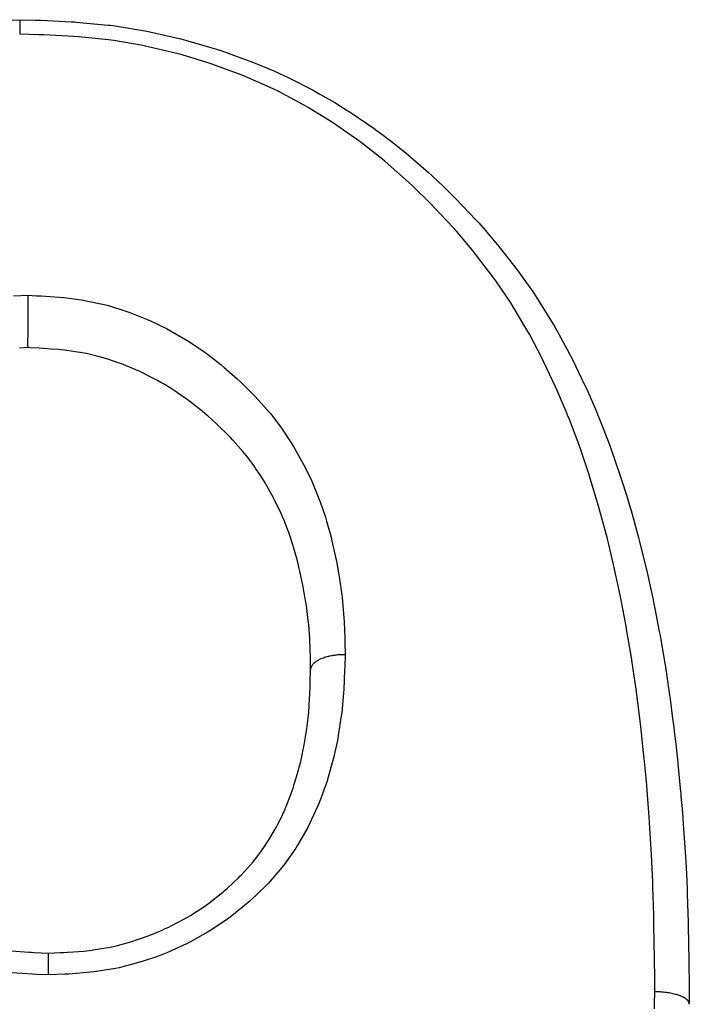
# Model space of a CAD drawing. Extents: x 24 to 962, y -581 to 283.
# Drawn here: x 654 to 661, y -59 to -49 of the extents above; entities that cross this region are included whole.
import ezdxf

# ---------------------------------------------------------------- set-up
doc = ezdxf.new("R2010")
doc.units = 0
doc.linetypes.add('DASHED', pattern=[11.05, 8.7, -2.35])
doc.layers.get('0').update_dxf_attribs({"linetype": 'CONTINUOUS'})
doc.layers.add('NEVIDI', color=4, linetype='DASHED')

msp = doc.modelspace()

# ---------------------------------------------------------------- linework, layer by layer
at = {"color": 2}
for p, q in [((654.156797, -49.003505), (654.303686, -48.999997)), ((654.303686, -48.999997), (654.457349, -49.004391)), ((654.457349, -49.004391), (654.505593, -49.005913)), ((654.505593, -49.005913), (654.519324, -49.006365)), ((654.519324, -49.006365), (654.823932, -49.020137)), ((654.823932, -49.020137), (654.8636, -49.022658)), ((654.8636, -49.022658), (654.875514, -49.023457)), ((654.875514, -49.023457), (655.200466, -49.054239)), ((655.200466, -49.054239), (655.220817, -49.056793)), ((655.220817, -49.056793), (655.250637, -49.060671)), ((655.250637, -49.060671), (655.554903, -49.10943)), ((655.554903, -49.10943), (655.57487, -49.113217)), ((655.57487, -49.113217), (655.622673, -49.122577)), ((655.622673, -49.122577), (655.922576, -49.190832)), ((655.922576, -49.190832), (655.940395, -49.195403)), ((655.940395, -49.195403), (655.987791, -49.20784)), ((655.987791, -49.20784), (656.231075, -49.278017)), ((656.231075, -49.278017), (656.301902, -49.300425)), ((656.301902, -49.300425), (656.345658, -49.31471)), ((656.345658, -49.31471), (656.613914, -49.409864)), ((656.613914, -49.409864), (656.650584, -49.423954)), ((656.650584, -49.423954), (656.692554, -49.440425)), ((656.692554, -49.440425), (656.884414, -49.520706)), ((656.884414, -49.520706), (656.985583, -49.566599)), ((656.985583, -49.566599), (657.029189, -49.587199)), ((657.029189, -49.587199), (657.282397, -49.716907)), ((657.282397, -49.716907), (657.309489, -49.731802)), ((657.309489, -49.731802), (657.351545, -49.755312)), ((657.351545, -49.755312), (657.50199, -49.843262)), ((657.50199, -49.843262), (657.61849, -49.915486)), ((657.61849, -49.915486), (657.658751, -49.941279)), ((657.658751, -49.941279), (657.910957, -50.113163)), ((657.910957, -50.113163), (657.914009, -50.115358)), ((657.914009, -50.115358), (657.952166, -50.143041)), ((657.952166, -50.143041), (658.077083, -50.236934)), ((658.077083, -50.236934), (658.188697, -50.325309)), ((658.188697, -50.325309), (658.229028, -50.35834)), ((658.229028, -50.35834), (658.451404, -50.551117)), ((658.451404, -50.551117), (658.488194, -50.58476)), ((658.488194, -50.58476), (658.498213, -50.594007)), ((658.498213, -50.594007), (658.603525, -50.693452)), ((658.603525, -50.693452), (658.699069, -50.787207)), ((658.699069, -50.787207), (658.732583, -50.82089)), ((658.732583, -50.82089), (658.933896, -51.032672)), ((658.933896, -51.032672), (658.964202, -51.066086)), ((658.964202, -51.066086), (659.029973, -51.140125)), ((659.029973, -51.140125), (659.081984, -51.200235)), ((659.081984, -51.200235), (659.155852, -51.288152)), ((659.155852, -51.288152), (659.183552, -51.321939)), ((659.183552, -51.321939), (659.364382, -51.554787)), ((659.364382, -51.554787), (659.390164, -51.589889)), ((659.390164, -51.589889), (659.500055, -51.745616)), ((654.384511, -51.832015), (654.384464, -51.847903)), ((654.384558, -51.815576), (654.384511, -51.832015)), ((654.384581, -51.807403), (654.384558, -51.815576)), ((654.384601, -51.800467), (654.384581, -51.807403)), ((659.500055, -51.745616), (659.505572, -51.753713)), ((659.505572, -51.753713), (659.558359, -51.832649)), ((659.558359, -51.832649), (659.582738, -51.870041)), ((654.384216, -51.934714), (654.384198, -51.941312)), ((654.384265, -51.916655), (654.384216, -51.934714)), ((654.384319, -51.897791), (654.384265, -51.916655)), ((654.38434, -51.890558), (654.384319, -51.897791)), ((654.384389, -51.873455), (654.38434, -51.890558)), ((654.384442, -51.855619), (654.384389, -51.873455)), ((654.384464, -51.847903), (654.384442, -51.855619)), ((659.582738, -51.870041), (659.73594, -52.120317)), ((654.383996, -52.029518), (654.383959, -52.049818)), ((654.384005, -52.02467), (654.383996, -52.029518)), ((654.384044, -52.005557), (654.384005, -52.02467)), ((654.384088, -51.985373), (654.384044, -52.005557)), ((654.384102, -51.979672), (654.384088, -51.985373)), ((654.384147, -51.960924), (654.384102, -51.979672)), ((654.384198, -51.941312), (654.384147, -51.960924)), ((654.383828, -52.134416), (654.383802, -52.152206)), ((654.383857, -52.115024), (654.383828, -52.134416)), ((654.383862, -52.111665), (654.383857, -52.115024)), ((654.383889, -52.093004), (654.383862, -52.111665)), ((654.38392, -52.073046), (654.383889, -52.093004)), ((654.383927, -52.068816), (654.38392, -52.073046)), ((654.383959, -52.049818), (654.383927, -52.068816)), ((659.73594, -52.120317), (659.758446, -52.159495)), ((654.383688, -52.226117), (654.383667, -52.24134)), ((654.383691, -52.224283), (654.383688, -52.226117)), ((654.383713, -52.209168), (654.383691, -52.224283)), ((654.383739, -52.1923), (654.383713, -52.209168)), ((654.383743, -52.190031), (654.383739, -52.1923)), ((654.383769, -52.173352), (654.383743, -52.190031)), ((654.383797, -52.155121), (654.383769, -52.173352)), ((654.383802, -52.152206), (654.383797, -52.155121)), ((659.758446, -52.159495), (659.863633, -52.351552)), ((654.38382, -52.333328), (654.299646, -52.337235)), ((654.383638, -52.269354), (654.383632, -52.280654)), ((654.383632, -52.280654), (654.383632, -52.281862)), ((654.383632, -52.281862), (654.383634, -52.292701)), ((654.383634, -52.292701), (654.383642, -52.30173)), ((654.383649, -52.256158), (654.383638, -52.269354)), ((654.383642, -52.30173), (654.383644, -52.302679)), ((654.383644, -52.302679), (654.383659, -52.311005)), ((654.383651, -52.254711), (654.383649, -52.256158)), ((654.383667, -52.24134), (654.383651, -52.254711)), ((654.383659, -52.311005), (654.383678, -52.317569)), ((654.383678, -52.317569), (654.38368, -52.318384)), ((654.38368, -52.318384), (654.383706, -52.323991)), ((654.383706, -52.323991), (654.383732, -52.328057)), ((654.383732, -52.328057), (654.383736, -52.328532)), ((654.383736, -52.328532), (654.383766, -52.331435)), ((654.383766, -52.331435), (654.383794, -52.332944)), ((654.383794, -52.332944), (654.383798, -52.333083)), ((654.383798, -52.333083), (654.383815, -52.333328)), ((654.407375, -52.334506), (654.383815, -52.333328)), ((654.501926, -52.339452), (654.407375, -52.334506)), ((654.543566, -52.341874), (654.501926, -52.339452)), ((654.623542, -52.347247), (654.543566, -52.341874)), ((654.698412, -52.353466), (654.623542, -52.347247)), ((654.717165, -52.355251), (654.698412, -52.353466)), ((654.758494, -52.359555), (654.717165, -52.355251)), ((654.913397, -52.381254), (654.758494, -52.359555)), ((654.918689, -52.382179), (654.913397, -52.381254)), ((654.957093, -52.389296), (654.918689, -52.382179)), ((654.980916, -52.394079), (654.957093, -52.389296)), ((655.113143, -52.425758), (654.980916, -52.394079)), ((655.149494, -52.435955), (655.113143, -52.425758)), ((655.198697, -52.450768), (655.149494, -52.435955)), ((659.863633, -52.351552), (659.893116, -52.408167)), ((659.893116, -52.408167), (659.897296, -52.416296)), ((659.897296, -52.416296), (659.917201, -52.455365)), ((655.256324, -52.469576), (655.198697, -52.450768)), ((655.303751, -52.486227), (655.256324, -52.469576)), ((655.337176, -52.498591), (655.303751, -52.486227)), ((655.473874, -52.554518), (655.337176, -52.498591)), ((659.917201, -52.455365), (660.043154, -52.716899)), ((655.488905, -52.561199), (655.473874, -52.554518)), ((655.51693, -52.573941), (655.488905, -52.561199)), ((655.522202, -52.57638), (655.51693, -52.573941)), ((655.667779, -52.649047), (655.522202, -52.57638)), ((655.700803, -52.667019), (655.667779, -52.649047)), ((655.735483, -52.686512), (655.700803, -52.667019)), ((655.762943, -52.702409), (655.735483, -52.686512)), ((655.839527, -52.748965), (655.762943, -52.702409)), ((660.043154, -52.716899), (660.060943, -52.755937)), ((655.871003, -52.769079), (655.839527, -52.748965)), ((655.982569, -52.845269), (655.871003, -52.769079)), ((660.060943, -52.755937), (660.159524, -52.982797)), ((655.993215, -52.85295), (655.982569, -52.845269)), ((656.001893, -52.859266), (655.993215, -52.85295)), ((656.031237, -52.880984), (656.001893, -52.859266)), ((656.137773, -52.964611), (656.031237, -52.880984)), ((656.155855, -52.979559), (656.137773, -52.964611)), ((656.182313, -53.001831), (656.155855, -52.979559)), ((656.207156, -53.023181), (656.182313, -53.001831)), ((656.212345, -53.027695), (656.207156, -53.023181)), ((656.30271, -53.109311), (656.212345, -53.027695)), ((660.159524, -52.982797), (660.175166, -53.020556)), ((660.175166, -53.020556), (660.19129, -53.060025)), ((656.328237, -53.133414), (656.30271, -53.109311)), ((656.405174, -53.208901), (656.328237, -53.133414)), ((660.19129, -53.060025), (660.212259, -53.112208)), ((660.212259, -53.112208), (660.294561, -53.327101)), ((656.425177, -53.229264), (656.405174, -53.208901)), ((656.442472, -53.247148), (656.425177, -53.229264)), ((656.466941, -53.272926), (656.442472, -53.247148)), ((656.569478, -53.388469), (656.466941, -53.272926)), ((660.294561, -53.327101), (660.309141, -53.366983)), ((656.585968, -53.408449), (656.569478, -53.388469)), ((656.591791, -53.415615), (656.585968, -53.408449)), ((656.618153, -53.448815), (656.591791, -53.415615)), ((660.309141, -53.366983), (660.402179, -53.636151)), ((656.682313, -53.535142), (656.618153, -53.448815)), ((656.702264, -53.563692), (656.682313, -53.535142)), ((656.743495, -53.625465), (656.702264, -53.563692)), ((656.783984, -53.69002), (656.743495, -53.625465)), ((660.402179, -53.636151), (660.415433, -53.67675)), ((656.784503, -53.690874), (656.783984, -53.69002)), ((656.801577, -53.719361), (656.784503, -53.690874)), ((656.87516, -53.85151), (656.801577, -53.719361)), ((660.415433, -53.67675), (660.467419, -53.842057)), ((656.877299, -53.855596), (656.87516, -53.85151)), ((656.891794, -53.883681), (656.877299, -53.855596)), ((656.923737, -53.948083), (656.891794, -53.883681)), ((660.467419, -53.842057), (660.499148, -53.948052)), ((656.95661, -54.01845), (656.923737, -53.948083)), ((656.97192, -54.052902), (656.95661, -54.01845)), ((660.499148, -53.948052), (660.510997, -53.988704)), ((660.510997, -53.988704), (660.586387, -54.262261)), ((656.990796, -54.097126), (656.97192, -54.052902)), ((657.026601, -54.187577), (656.990796, -54.097126)), ((657.03803, -54.218705), (657.026601, -54.187577)), ((657.039041, -54.22152), (657.03803, -54.218705)), ((657.080441, -54.3468), (657.039041, -54.22152)), ((660.586387, -54.262261), (660.596994, -54.302989)), ((660.596994, -54.302989), (660.597547, -54.305129)), ((660.597547, -54.305129), (660.665051, -54.579314)), ((657.084767, -54.361139), (657.080441, -54.3468)), ((657.094696, -54.39504), (657.084767, -54.361139)), ((657.122713, -54.498761), (657.094696, -54.39504)), ((657.133815, -54.54343), (657.122713, -54.498761)), ((657.142251, -54.578842), (657.133815, -54.54343)), ((657.148151, -54.604411), (657.142251, -54.578842)), ((657.174966, -54.730547), (657.148151, -54.604411)), ((660.665051, -54.579314), (660.667037, -54.587797)), ((660.667037, -54.587797), (660.674317, -54.619135)), ((660.674317, -54.619135), (660.735546, -54.898097)), ((657.181801, -54.765739), (657.174966, -54.730547)), ((657.185457, -54.785151), (657.181801, -54.765739)), ((657.199762, -54.865766), (657.185457, -54.785151)), ((657.208543, -54.919811), (657.199762, -54.865766)), ((657.213837, -54.954571), (657.208543, -54.919811)), ((660.735546, -54.898097), (660.743719, -54.937652)), ((660.743719, -54.937652), (660.753245, -54.984524)), ((657.22991, -55.074916), (657.213837, -54.954571)), ((660.753245, -54.984524), (660.798288, -55.218643)), ((657.233642, -55.107844), (657.22991, -55.074916)), ((657.235969, -55.129902), (657.233642, -55.107844)), ((657.237372, -55.14391), (657.235969, -55.129902)), ((657.248652, -55.294535), (657.237372, -55.14391)), ((660.798288, -55.218643), (660.805553, -55.258552)), ((657.250352, -55.330082), (657.248652, -55.294535)), ((657.251804, -55.367023), (657.250352, -55.330082)), ((660.805553, -55.258552), (660.820414, -55.342281)), ((660.820414, -55.342281), (660.853686, -55.541159)), ((657.252739, -55.39575), (657.251804, -55.367023)), ((657.254886, -55.489906), (657.252739, -55.39575)), ((657.255467, -55.528099), (657.254886, -55.489906)), ((657.256413, -55.606566), (657.255467, -55.528099)), ((660.853686, -55.541159), (660.860164, -55.581916)), ((657.253642, -55.738947), (657.256425, -55.605971)), ((660.860164, -55.581916), (660.873921, -55.670901)), ((657.253258, -55.753382), (657.253642, -55.738947)), ((660.873921, -55.670901), (660.902174, -55.865032)), ((657.24315, -55.96872), (657.25225, -55.787393)), ((657.25225, -55.787393), (657.252378, -55.783358)), ((657.252378, -55.783358), (657.252385, -55.783126)), ((657.252385, -55.783126), (657.253258, -55.753382)), ((660.902174, -55.865032), (660.907996, -55.907125)), ((660.907996, -55.907125), (660.93351, -56.101101)), ((657.221613, -56.179299), (657.237326, -56.039123)), ((657.237326, -56.039123), (657.239587, -56.013762)), ((657.239587, -56.013762), (657.241042, -55.996254)), ((657.241042, -55.996254), (657.24315, -55.96872)), ((660.93351, -56.101101), (660.944699, -56.19151)), ((657.212622, -56.243634), (657.217881, -56.206979)), ((657.217881, -56.206979), (657.221613, -56.179299)), ((660.944699, -56.19151), (660.949778, -56.23373)), ((660.949778, -56.23373), (660.964658, -56.361914)), ((657.187937, -56.389954), (657.205378, -56.290416)), ((657.205378, -56.290416), (657.212622, -56.243634)), ((657.171388, -56.471964), (657.182425, -56.41843)), ((657.182425, -56.41843), (657.187937, -56.389954)), ((660.964658, -56.361914), (660.981857, -56.519171)), ((657.141832, -56.597449), (657.156439, -56.538272)), ((657.156439, -56.538272), (657.171388, -56.471964)), ((660.981857, -56.519171), (660.986318, -56.561678)), ((657.114445, -56.696962), (657.134642, -56.624881)), ((657.134642, -56.624881), (657.141832, -56.597449)), ((660.986318, -56.561678), (661.014329, -56.848694)), ((657.088178, -56.781811), (657.114445, -56.696962)), ((657.040065, -56.917846), (657.07289, -56.827445)), ((657.07289, -56.827445), (657.081904, -56.80084)), ((657.081904, -56.80084), (657.088178, -56.781811)), ((657.008131, -56.997454), (657.040065, -56.917846)), ((661.014329, -56.848694), (661.015456, -56.861109)), ((661.015456, -56.861109), (661.018145, -56.891083)), ((661.018145, -56.891083), (661.03215, -57.055688)), ((656.946962, -57.131246), (656.997084, -57.023309)), ((656.997084, -57.023309), (656.999159, -57.018513)), ((656.999159, -57.018513), (657.008131, -56.997454)), ((656.919313, -57.185151), (656.946962, -57.131246)), ((661.03215, -57.055688), (661.041827, -57.179743)), ((656.886599, -57.244788), (656.906199, -57.209554)), ((656.906199, -57.209554), (656.919313, -57.185151)), ((661.041827, -57.179743), (661.044972, -57.222361)), ((661.044972, -57.222361), (661.063745, -57.510159)), ((656.812188, -57.367329), (656.832058, -57.336154)), ((656.832058, -57.336154), (656.886599, -57.244788)), ((656.750301, -57.458089), (656.795753, -57.392348)), ((656.795753, -57.392348), (656.812188, -57.367329)), ((656.672031, -57.560149), (656.690612, -57.537134)), ((656.690612, -57.537134), (656.697338, -57.528622)), ((656.697338, -57.528622), (656.750301, -57.458089)), ((661.063745, -57.510159), (661.066267, -57.554914)), ((656.590549, -57.653368), (656.672031, -57.560149)), ((661.066267, -57.554914), (661.069745, -57.620125)), ((661.069745, -57.620125), (661.076018, -57.751165)), ((656.408776, -57.830126), (656.531675, -57.714483)), ((656.531675, -57.714483), (656.53984, -57.706264)), ((656.53984, -57.706264), (656.552317, -57.693552)), ((656.552317, -57.693552), (656.590549, -57.653368)), ((656.370463, -57.863383), (656.393307, -57.843706)), ((656.393307, -57.843706), (656.408776, -57.830126)), ((661.076018, -57.751165), (661.079831, -57.842538)), ((661.079831, -57.842538), (661.081579, -57.888314)), ((656.220937, -57.981645), (656.364043, -57.868834)), ((656.364043, -57.868834), (656.370463, -57.863383)), ((661.081579, -57.888314), (661.090405, -58.177079)), ((656.037673, -58.103663), (656.17304, -58.015866)), ((656.17304, -58.015866), (656.197733, -57.998438)), ((656.197733, -57.998438), (656.211192, -57.988747)), ((656.211192, -57.988747), (656.220937, -57.981645)), ((655.841775, -58.21006), (655.968072, -58.144046)), ((655.968072, -58.144046), (655.999385, -58.126254)), ((655.999385, -58.126254), (656.014399, -58.117508)), ((656.014399, -58.117508), (656.037673, -58.103663)), ((655.749722, -58.252925), (655.77436, -58.241855)), ((655.77436, -58.241855), (655.81634, -58.222322)), ((655.81634, -58.222322), (655.841775, -58.21006)), ((661.090405, -58.177079), (661.091479, -58.222028)), ((661.091479, -58.222028), (661.09468, -58.377279)), ((655.422795, -58.374703), (655.520496, -58.343092)), ((655.520496, -58.343092), (655.538988, -58.336645)), ((655.538988, -58.336645), (655.607774, -58.311393)), ((655.607774, -58.311393), (655.63555, -58.300635)), ((655.63555, -58.300635), (655.749722, -58.252925)), ((655.047886, -58.455704), (655.177383, -58.43519)), ((655.177383, -58.43519), (655.206103, -58.42956)), ((655.206103, -58.42956), (655.282486, -58.412688)), ((655.282486, -58.412688), (655.29609, -58.409397)), ((655.29609, -58.409397), (655.3938, -58.38328)), ((655.3938, -58.38328), (655.422795, -58.374703)), ((661.09468, -58.377279), (661.095903, -58.447713)), ((654.220635, -58.463388), (654.393836, -58.476978)), ((654.393836, -58.476978), (654.402035, -58.477477)), ((654.402035, -58.477477), (654.420767, -58.47858)), ((654.420767, -58.47858), (654.451358, -58.480286)), ((654.451358, -58.480286), (654.592151, -58.487179)), ((654.591688, -58.54102), (654.591647, -58.548114)), ((654.591714, -58.536615), (654.591688, -58.54102)), ((654.591758, -58.529508), (654.591714, -58.536615)), ((654.591796, -58.52343), (654.591758, -58.529508)), ((654.591819, -58.519946), (654.591796, -58.52343)), ((654.591859, -58.514154), (654.591819, -58.519946)), ((654.591895, -58.509225), (654.591859, -58.514154)), ((654.591915, -58.506603), (654.591895, -58.509225)), ((654.591951, -58.502114), (654.591915, -58.506603)), ((654.591983, -58.498455), (654.591951, -58.502114)), ((654.591999, -58.496656), (654.591983, -58.498455)), ((654.592031, -58.493554), (654.591999, -58.496656)), ((654.592058, -58.49122), (654.592031, -58.493554)), ((654.592072, -58.490199), (654.592058, -58.49122)), ((654.592099, -58.488568), (654.592072, -58.490199)), ((654.592123, -58.487613), (654.592099, -58.488568)), ((654.592134, -58.487332), (654.592123, -58.487613)), ((654.592151, -58.487179), (654.592134, -58.487332)), ((654.592143, -58.487179), (654.713987, -58.482146)), ((654.713987, -58.482146), (654.746525, -58.480604)), ((654.746525, -58.480604), (654.787749, -58.478445)), ((654.787749, -58.478445), (654.796317, -58.477963)), ((654.796317, -58.477963), (654.954498, -58.466166)), ((654.954498, -58.466166), (654.983781, -58.463219)), ((654.983781, -58.463219), (655.037763, -58.456995)), ((655.037763, -58.456995), (655.047886, -58.455704)), ((661.095903, -58.447713), (661.096892, -58.510587)), ((661.096892, -58.510587), (661.097545, -58.555523)), ((654.591186, -58.639949), (654.591139, -58.650136)), ((654.591224, -58.631795), (654.591186, -58.639949)), ((654.591274, -58.621095), (654.591224, -58.631795)), ((654.591321, -58.611395), (654.591274, -58.621095)), ((654.591356, -58.604163), (654.591321, -58.611395)), ((654.591405, -58.594154), (654.591356, -58.604163)), ((654.59145, -58.58513), (654.591405, -58.594154)), ((654.591482, -58.578946), (654.59145, -58.58513)), ((654.59153, -58.569743), (654.591482, -58.578946)), ((654.591573, -58.561628), (654.59153, -58.569743)), ((654.591601, -58.556346), (654.591573, -58.561628)), ((654.591647, -58.548114), (654.591601, -58.556346)), ((661.097545, -58.555523), (661.100968, -58.845071)), ((654.590906, -58.703131), (654.59088, -58.709367)), ((654.590949, -58.693151), (654.590906, -58.703131)), ((654.590999, -58.681443), (654.590949, -58.693151)), ((654.591, -58.68127), (654.590999, -58.681443)), ((654.591046, -58.670678), (654.591, -58.68127)), ((654.591087, -58.661564), (654.591046, -58.670678)), ((654.591138, -58.650296), (654.591087, -58.661564)), ((654.591139, -58.650136), (654.591138, -58.650296)), ((661.100968, -58.845071), (661.101402, -58.888292)), ((661.101402, -58.888292), (661.102509, -59.002342))]:
    msp.add_line(p, q, dxfattribs=at)
at = {"layer": 'NEVIDI', "color": 7, "linetype": 'CONTINUOUS'}
for p, q in [((654.303371, -49.033321), (654.303339, -49.038845)), ((654.303375, -49.032539), (654.303371, -49.033321)), ((654.303409, -49.027016), (654.303375, -49.032539)), ((654.30341, -49.026898), (654.303409, -49.027016)), ((654.30344, -49.0223), (654.30341, -49.026898)), ((654.303444, -49.021656), (654.30344, -49.0223)), ((654.303476, -49.017133), (654.303444, -49.021656)), ((654.303504, -49.013432), (654.303476, -49.01704)), ((654.303476, -49.01704), (654.303476, -49.017133)), ((654.303508, -49.012887), (654.303504, -49.013432)), ((654.303537, -49.009458), (654.303508, -49.012887)), ((654.303562, -49.006756), (654.303537, -49.009388)), ((654.303537, -49.009388), (654.303537, -49.009458)), ((654.303567, -49.00634), (654.303562, -49.006756)), ((654.303592, -49.004029), (654.303567, -49.00634)), ((654.303593, -49.003983), (654.303592, -49.004029)), ((654.303615, -49.002347), (654.303593, -49.003983)), ((654.303619, -49.002103), (654.303615, -49.002347)), ((654.303643, -49.000875), (654.303619, -49.002103)), ((654.303664, -49.000211), (654.303643, -49.000853)), ((654.303643, -49.000853), (654.303643, -49.000875)), ((654.303667, -49.000138), (654.303664, -49.000211)), ((654.303683, -48.999997), (654.303667, -49.000138)), ((654.30294, -49.127723), (654.3029, -49.138794)), ((654.302941, -49.127372), (654.30294, -49.127723)), ((654.302977, -49.117705), (654.302941, -49.127372)), ((654.302981, -49.11679), (654.302977, -49.117705)), ((654.303021, -49.106538), (654.302981, -49.11679)), ((654.303022, -49.106211), (654.303021, -49.106538)), ((654.303058, -49.097324), (654.303022, -49.106211)), ((654.303062, -49.096361), (654.303058, -49.097324)), ((654.303102, -49.086954), (654.303062, -49.096361)), ((654.303103, -49.086653), (654.303102, -49.086954)), ((654.303139, -49.078522), (654.303103, -49.086653)), ((654.303144, -49.077547), (654.303139, -49.078522)), ((654.303183, -49.069105), (654.303144, -49.077547)), ((654.303184, -49.068834), (654.303183, -49.069105)), ((654.303219, -49.061524), (654.303184, -49.068834)), ((654.303224, -49.060659), (654.303219, -49.061524)), ((654.303262, -49.053103), (654.303224, -49.060659)), ((654.303263, -49.052861), (654.303262, -49.053103)), ((654.303297, -49.046434), (654.303263, -49.052861)), ((654.303301, -49.045593), (654.303297, -49.046434)), ((654.303337, -49.039054), (654.303301, -49.045593)), ((654.303339, -49.038845), (654.303337, -49.039054)), ((654.302897, -49.13966), (654.302873, -49.146768)), ((654.494305, -49.152574), (654.302873, -49.146768)), ((654.3029, -49.138794), (654.302897, -49.13966)), ((654.547487, -49.154455), (654.494305, -49.152574)), ((654.851685, -49.169932), (654.547487, -49.154455)), ((654.899684, -49.173408), (654.851685, -49.169932)), ((655.205191, -49.205094), (654.899684, -49.173408)), ((655.25736, -49.212283), (655.205191, -49.205094)), ((655.553821, -49.263348), (655.25736, -49.212283)), ((655.607762, -49.274518), (655.553821, -49.263348)), ((655.897642, -49.344278), (655.607762, -49.274518)), ((655.950976, -49.358861), (655.897642, -49.344278)), ((656.236039, -49.44588), (655.950976, -49.358861)), ((656.290504, -49.464271), (656.236039, -49.44588)), ((656.56347, -49.565536), (656.290504, -49.464271)), ((656.614992, -49.586476), (656.56347, -49.565536)), ((656.878226, -49.703924), (656.614992, -49.586476)), ((656.927474, -49.728018), (656.878226, -49.703924)), ((657.179583, -49.862294), (656.927474, -49.728018)), ((657.227088, -49.889636), (657.179583, -49.862294)), ((657.468904, -50.038834), (657.227088, -49.889636)), ((657.513962, -50.068504), (657.468904, -50.038834)), ((657.745636, -50.230927), (657.513962, -50.068504)), ((657.787016, -50.261767), (657.745636, -50.230927)), ((658.006211, -50.435275), (657.787016, -50.261767)), ((658.044, -50.467007), (658.006211, -50.435275)), ((658.25153, -50.651058), (658.044, -50.467007)), ((658.288752, -50.685832), (658.25153, -50.651058)), ((658.483721, -50.876961), (658.288752, -50.685832)), ((658.519896, -50.914121), (658.483721, -50.876961)), ((658.704032, -51.11216), (658.519896, -50.914121)), ((658.738266, -51.150776), (658.704032, -51.11216)), ((658.912148, -51.356983), (658.738266, -51.150776)), ((658.943331, -51.395917), (658.912148, -51.356983)), ((659.107315, -51.612091), (658.943331, -51.395917)), ((659.136608, -51.652948), (659.107315, -51.612091)), ((659.288728, -51.878092), (659.136608, -51.652948)), ((654.240294, -51.807601), (654.3846, -51.800467)), ((654.3846, -51.800467), (654.47456, -51.805231)), ((654.47456, -51.805231), (654.521452, -51.80788)), ((654.521452, -51.80788), (654.702345, -51.820709)), ((654.702345, -51.820709), (654.751155, -51.825251)), ((654.751155, -51.825251), (654.931006, -51.847996)), ((654.931006, -51.847996), (654.979435, -51.856113)), ((654.979435, -51.856113), (655.15974, -51.894781)), ((655.15974, -51.894781), (655.205075, -51.906615)), ((655.205075, -51.906615), (655.381378, -51.960979)), ((659.315464, -51.920185), (659.288728, -51.878092)), ((659.454402, -52.15322), (659.315464, -51.920185)), ((655.381378, -51.960979), (655.422874, -51.975725)), ((655.422874, -51.975725), (655.59208, -52.043481)), ((655.59208, -52.043481), (655.632095, -52.061274)), ((655.632095, -52.061274), (655.79395, -52.140155)), ((655.79395, -52.140155), (655.833378, -52.161121)), ((655.833378, -52.161121), (655.987265, -52.250033)), ((659.478715, -52.196637), (659.454402, -52.15322)), ((659.604856, -52.435809), (659.478715, -52.196637)), ((655.987265, -52.250033), (656.025855, -52.274182)), ((656.025855, -52.274182), (656.171637, -52.37249)), ((656.171637, -52.37249), (656.208259, -52.399019)), ((656.208259, -52.399019), (656.34754, -52.507062)), ((659.627095, -52.480528), (659.604856, -52.435809)), ((656.34754, -52.507062), (656.379834, -52.533768)), ((656.379834, -52.533768), (656.512659, -52.650256)), ((659.742071, -52.724975), (659.627095, -52.480528)), ((656.512659, -52.650256), (656.54207, -52.677528)), ((656.54207, -52.677528), (656.66824, -52.80156)), ((659.762287, -52.770387), (659.742071, -52.724975)), ((656.66824, -52.80156), (656.695445, -52.829988)), ((656.695445, -52.829988), (656.812374, -52.960432)), ((659.861202, -53.00441), (659.762287, -52.770387)), ((656.812374, -52.960432), (656.838205, -52.991318)), ((656.838205, -52.991318), (656.848886, -53.004339)), ((656.848886, -53.004339), (656.943306, -53.126703)), ((659.866969, -53.018707), (659.861202, -53.00441)), ((659.885413, -53.064948), (659.866969, -53.018707)), ((656.943306, -53.126703), (656.967834, -53.160941)), ((659.980126, -53.3159), (659.885413, -53.064948)), ((656.967834, -53.160941), (657.061158, -53.301997)), ((657.061158, -53.301997), (657.083056, -53.337777)), ((657.083056, -53.337777), (657.165814, -53.483332)), ((659.99673, -53.362438), (659.980126, -53.3159)), ((660.082421, -53.616473), (659.99673, -53.362438)), ((657.165814, -53.483332), (657.18525, -53.520122)), ((657.18525, -53.520122), (657.257915, -53.668424)), ((660.097428, -53.663558), (660.082421, -53.616473)), ((657.257915, -53.668424), (657.275424, -53.707099)), ((657.275424, -53.707099), (657.338364, -53.858355)), ((660.174792, -53.920258), (660.097428, -53.663558)), ((657.338364, -53.858355), (657.353867, -53.899213)), ((657.353867, -53.899213), (657.407139, -54.054766)), ((660.188362, -53.967903), (660.174792, -53.920258)), ((660.258199, -54.227171), (660.188362, -53.967903)), ((657.407139, -54.054766), (657.41992, -54.096475)), ((657.41992, -54.096475), (657.464529, -54.258916)), ((660.270433, -54.275214), (660.258199, -54.227171)), ((657.464529, -54.258916), (657.474162, -54.297916)), ((657.474162, -54.297916), (657.510914, -54.462616)), ((660.333375, -54.536853), (660.270433, -54.275214)), ((657.510914, -54.462616), (657.51867, -54.50131)), ((657.51867, -54.50131), (657.548237, -54.666361)), ((660.344409, -54.585478), (660.333375, -54.536853)), ((660.400874, -54.849426), (660.344409, -54.585478)), ((657.548237, -54.666361), (657.554497, -54.705926)), ((657.554497, -54.705926), (657.576894, -54.87062)), ((657.576894, -54.87062), (657.581551, -54.912123)), ((657.581551, -54.912123), (657.595729, -55.078136)), ((660.410732, -54.89838), (660.400874, -54.849426)), ((660.461131, -55.164788), (660.410732, -54.89838)), ((657.595729, -55.078136), (657.598127, -55.11982)), ((657.598127, -55.11982), (657.604023, -55.287244)), ((660.469934, -55.214413), (660.461131, -55.164788)), ((660.514549, -55.482788), (660.469934, -55.214413)), ((657.604023, -55.287244), (657.604819, -55.32925)), ((657.604819, -55.32925), (657.606446, -55.454121)), ((657.289264, -55.541883), (657.285603, -55.54543)), ((657.291509, -55.539822), (657.289264, -55.541883)), ((657.300321, -55.532411), (657.291509, -55.539822)), ((657.303399, -55.530037), (657.300321, -55.532411)), ((657.307413, -55.52708), (657.303399, -55.530037)), ((657.311731, -55.524059), (657.307413, -55.52708)), ((657.317795, -55.520062), (657.311731, -55.524059)), ((657.32594, -55.515087), (657.317795, -55.520062)), ((657.329318, -55.51314), (657.32594, -55.515087)), ((657.337869, -55.508483), (657.329318, -55.51314)), ((657.339336, -55.507721), (657.337869, -55.508483)), ((657.34707, -55.503862), (657.339336, -55.507721)), ((657.360124, -55.497902), (657.34707, -55.503862)), ((657.360391, -55.497786), (657.360124, -55.497902)), ((657.370478, -55.493609), (657.360391, -55.497786)), ((657.371591, -55.493169), (657.370478, -55.493609)), ((657.385092, -55.488115), (657.371591, -55.493169)), ((657.395311, -55.484621), (657.385092, -55.488115)), ((657.396053, -55.484377), (657.395311, -55.484621)), ((657.408121, -55.480602), (657.396053, -55.484377)), ((657.411745, -55.479533), (657.408121, -55.480602)), ((657.423444, -55.476273), (657.411745, -55.479533)), ((657.434232, -55.473512), (657.423444, -55.476273)), ((657.440228, -55.472074), (657.434232, -55.473512)), ((657.448152, -55.470275), (657.440228, -55.472074)), ((657.452507, -55.469333), (657.448152, -55.470275)), ((657.470167, -55.465847), (657.452507, -55.469333)), ((657.476402, -55.464739), (657.470167, -55.465847)), ((657.483001, -55.463634), (657.476402, -55.464739)), ((657.49088, -55.462401), (657.483001, -55.463634)), ((657.501361, -55.460906), (657.49088, -55.462401)), ((657.514516, -55.459253), (657.501361, -55.460906)), ((657.520677, -55.458562), (657.514516, -55.459253)), ((657.533535, -55.457286), (657.520677, -55.458562)), ((657.535751, -55.457089), (657.533535, -55.457286)), ((657.546953, -55.456191), (657.535751, -55.457089)), ((657.566464, -55.455015), (657.546953, -55.456191)), ((657.579848, -55.45449), (657.566464, -55.455015)), ((657.58171, -55.454435), (657.579848, -55.45449)), ((657.599591, -55.45413), (657.58171, -55.454435)), ((657.606446, -55.454121), (657.599591, -55.45413)), ((657.606446, -55.454121), (657.603719, -55.576532)), ((660.522598, -55.534603), (660.514549, -55.482788)), ((660.561588, -55.803528), (660.522598, -55.534603)), ((657.256594, -55.602253), (657.256425, -55.605971)), ((657.25666, -55.601409), (657.256594, -55.602253)), ((657.25734, -55.595936), (657.25666, -55.601409)), ((657.259122, -55.587947), (657.25734, -55.595936)), ((657.259238, -55.587539), (657.259122, -55.587947)), ((657.26132, -55.581328), (657.259238, -55.587539)), ((657.261509, -55.580839), (657.26132, -55.581328)), ((657.26498, -55.573118), (657.261509, -55.580839)), ((657.267945, -55.567762), (657.26498, -55.573118)), ((657.268365, -55.567065), (657.267945, -55.567762)), ((657.272431, -55.560903), (657.268365, -55.567065)), ((657.273822, -55.558994), (657.272431, -55.560903)), ((657.278467, -55.553166), (657.273822, -55.558994)), ((657.282821, -55.5483), (657.278467, -55.553166)), ((657.285603, -55.54543), (657.282821, -55.5483)), ((657.602743, -55.610622), (657.593942, -55.807734)), ((657.603719, -55.576532), (657.602743, -55.610622)), ((657.593942, -55.807734), (657.591588, -55.843472)), ((660.568882, -55.857515), (660.561588, -55.803528)), ((657.591588, -55.843472), (657.572734, -56.042629)), ((660.602801, -56.126654), (660.568882, -55.857515)), ((657.572734, -56.042629), (657.56858, -56.075992)), ((657.56858, -56.075992), (657.537711, -56.276418)), ((660.609357, -56.182512), (660.602801, -56.126654)), ((660.63886, -56.452139), (660.609357, -56.182512)), ((657.531859, -56.308242), (657.488975, -56.506685)), ((657.537711, -56.276418), (657.531859, -56.308242)), ((657.480778, -56.539448), (657.424085, -56.737184)), ((657.488975, -56.506685), (657.480778, -56.539448)), ((660.6445, -56.507501), (660.63886, -56.452139)), ((660.670027, -56.778624), (660.6445, -56.507501)), ((657.424085, -56.737184), (657.414001, -56.768255)), ((657.414001, -56.768255), (657.343191, -56.961567)), ((660.674684, -56.832678), (660.670027, -56.778624)), ((660.695971, -57.106529), (660.674684, -56.832678)), ((657.330767, -56.991732), (657.243636, -57.179922)), ((657.343191, -56.961567), (657.330767, -56.991732)), ((660.699602, -57.158939), (660.695971, -57.106529)), ((657.22841, -57.209379), (657.12378, -57.39177)), ((657.243636, -57.179922), (657.22841, -57.209379)), ((660.716392, -57.435583), (660.699602, -57.158939)), ((657.106146, -57.419574), (656.984949, -57.592016)), ((657.12378, -57.39177), (657.106146, -57.419574)), ((660.718954, -57.484747), (660.716392, -57.435583)), ((660.731217, -57.765973), (660.718954, -57.484747)), ((656.964366, -57.618407), (656.825489, -57.779212)), ((656.984949, -57.592016), (656.964366, -57.618407)), ((656.803179, -57.802702), (656.64775, -57.952531)), ((656.825489, -57.779212), (656.803179, -57.802702)), ((660.732921, -57.814008), (660.731217, -57.765973)), ((660.741052, -58.097445), (660.732921, -57.814008)), ((656.623358, -57.974109), (656.456244, -58.110075)), ((656.64775, -57.952531), (656.623358, -57.974109)), ((656.427952, -58.131177), (656.249755, -58.25222)), ((656.456244, -58.110075), (656.427952, -58.131177)), ((660.74215, -58.14576), (660.741052, -58.097445)), ((660.747297, -58.430167), (660.74215, -58.14576)), ((656.218117, -58.271687), (656.028898, -58.377009)), ((656.249755, -58.25222), (656.218117, -58.271687)), ((655.995286, -58.393874), (655.795885, -58.483708)), ((656.028898, -58.377009), (655.995286, -58.393874)), ((660.748018, -58.480626), (660.747297, -58.430167)), ((655.683188, -58.527424), (655.557266, -58.570512)), ((655.763671, -58.496695), (655.683188, -58.527424)), ((655.795885, -58.483708), (655.763671, -58.496695)), ((660.748645, -58.527301), (660.748018, -58.480626)), ((660.751374, -58.764016), (660.748645, -58.527301)), ((655.275629, -58.643643), (655.058161, -58.678434)), ((655.311232, -58.636194), (655.275629, -58.643643)), ((655.524105, -58.580814), (655.311232, -58.636194)), ((655.557266, -58.570512), (655.524105, -58.580814)), ((654.432551, -58.70138), (654.223936, -58.686619)), ((654.46978, -58.703385), (654.432551, -58.70138)), ((654.590881, -58.709366), (654.46978, -58.703385)), ((654.763834, -58.701786), (654.590881, -58.709366)), ((654.801961, -58.699762), (654.763834, -58.701786)), ((655.020517, -58.682678), (654.801961, -58.699762)), ((655.058161, -58.678434), (655.020517, -58.682678)), ((660.751903, -58.815978), (660.751374, -58.764016)), ((660.752541, -58.880517), (660.751903, -58.815978)), ((660.750864, -59.002849), (660.752541, -58.880516)), ((660.76159, -58.880575), (660.752541, -58.880516)), ((660.773644, -58.880786), (660.76159, -58.880575)), ((660.789367, -58.88129), (660.773644, -58.880786)), ((660.791877, -58.881394), (660.789367, -58.88129)), ((660.808168, -58.882233), (660.791877, -58.881394)), ((660.816646, -58.882782), (660.808168, -58.882233)), ((660.832085, -58.883982), (660.816646, -58.882782)), ((660.838056, -58.884517), (660.832085, -58.883982)), ((660.853845, -58.886127), (660.838056, -58.884517)), ((660.858661, -58.886675), (660.853845, -58.886127)), ((660.873792, -58.888582), (660.858661, -58.886675)), ((660.882477, -58.889806), (660.873792, -58.888582)), ((660.897698, -58.892191), (660.882477, -58.889806)), ((660.899066, -58.89242), (660.897698, -58.892191)), ((660.913437, -58.894994), (660.899066, -58.89242)), ((660.924742, -58.897232), (660.913437, -58.894994)), ((660.937207, -58.899932), (660.924742, -58.897232)), ((660.938929, -58.900325), (660.937207, -58.899932)), ((660.9506, -58.903125), (660.938929, -58.900325)), ((660.963819, -58.906599), (660.9506, -58.903125)), ((660.972533, -58.909082), (660.963819, -58.906599)), ((660.9768, -58.910357), (660.972533, -58.909082)), ((660.984744, -58.912844), (660.9768, -58.910357)), ((660.999207, -58.917782), (660.984744, -58.912844)), ((661.004492, -58.919735), (660.999207, -58.917782)), ((661.010716, -58.922147), (661.004492, -58.919735)), ((661.015321, -58.924015), (661.010716, -58.922147)), ((661.030011, -58.930513), (661.015321, -58.924015)), ((661.032567, -58.931738), (661.030011, -58.930513)), ((661.039877, -58.935419), (661.032567, -58.931738)), ((661.041869, -58.936471), (661.039877, -58.935419)), ((661.055998, -58.944663), (661.041869, -58.936471)), ((661.05637, -58.944898), (661.055998, -58.944663)), ((661.064093, -58.950072), (661.05637, -58.944898)), ((660.750151, -59.053097), (660.750864, -59.002849)), ((661.075524, -58.959007), (661.064093, -58.950072)), ((661.076591, -58.959945), (661.075524, -58.959007)), ((661.08142, -58.964485), (661.076591, -58.959945)), ((661.082533, -58.965612), (661.08142, -58.964485)), ((661.089703, -58.973862), (661.082533, -58.965612)), ((661.091327, -58.976054), (661.089703, -58.973862)), ((661.093684, -58.979556), (661.091327, -58.976054)), ((661.095137, -58.981961), (661.093684, -58.979556)), ((661.098725, -58.989228), (661.095137, -58.981961)), ((661.10004, -58.992757), (661.098725, -58.989228)), ((661.100746, -58.995051), (661.10004, -58.992757)), ((661.101646, -58.998773), (661.100746, -58.995051)), ((661.102464, -59.00487), (661.101646, -58.998773)), ((661.102564, -59.007477), (661.102464, -59.00487))]:
    msp.add_line(p, q, dxfattribs=at)

doc.saveas('drawing.dxf')
